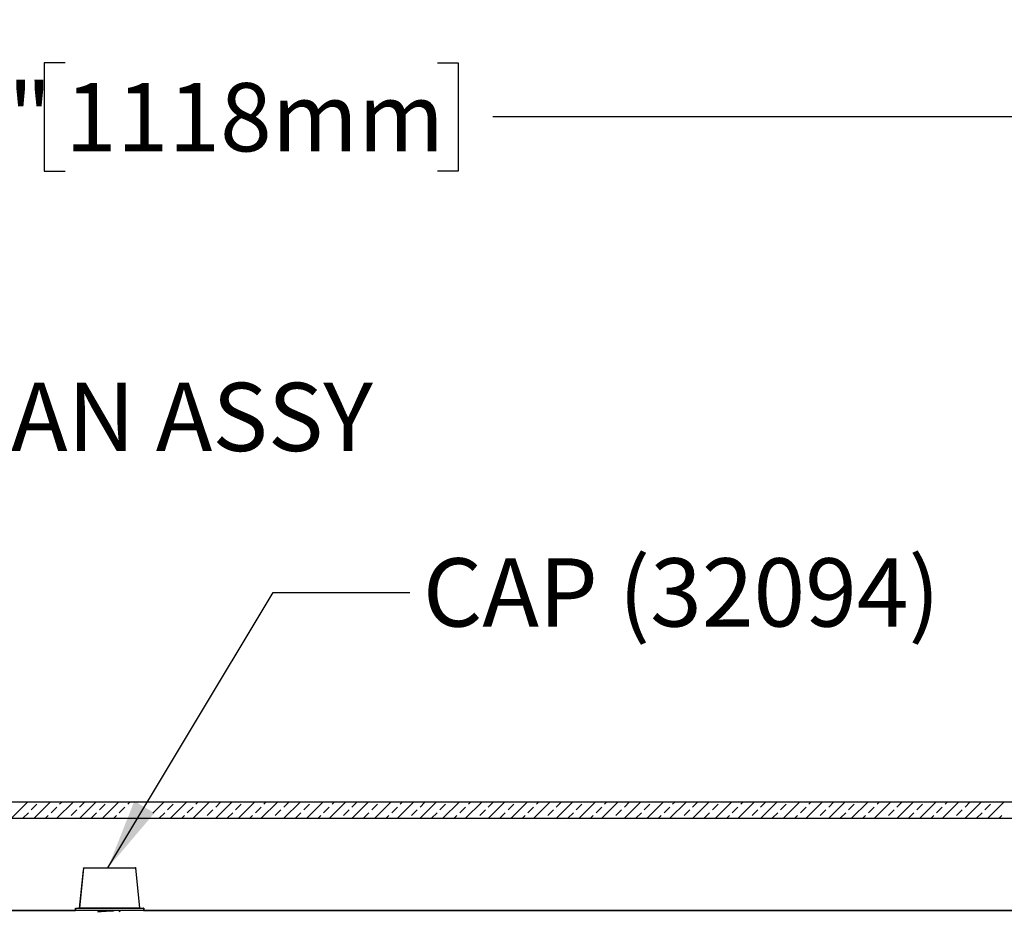
# Model space of a CAD drawing. Units: inches. Extents: x 0.1 to 10.8, y 0.2 to 8.4.
# Drawn here: x 5.3 to 7.1, y 4.9 to 6.5 of the extents above; entities that cross this region are included whole.
import ezdxf

# ---------------------------------------------------------------- set-up
doc = ezdxf.new("R2010")
doc.units = ezdxf.units.IN
doc.header["$MEASUREMENT"] = 0
doc.layers.add('FORMAT', color=7, linetype='Continuous')
doc.styles.add('SLDTEXTSTYLE0', font='TXT', dxfattribs={"width": 0.75})
doc.dimstyles.new('SLDDIMSTYLE0', dxfattribs={"dimtxt": 0.125, "dimasz": 0.13, "dimexe": 0, "dimexo": 0.0625, "dimgap": 0.03125, "dimtad": 0, "dimtih": 1, "dimtoh": 1, "dimdec": 3, "dimlfac": 0.708333, "dimrnd": 1e-09, "dimzin": 12, "dimdsep": 46, "dimtxsty": 'SLDTEXTSTYLE0', "dimsah": 1, "dimcen": 0.09, "dimadec": 0, "dimazin": 3, "dimtfac": 1, "dimtdec": 3, "dimtofl": 0, "dimtmove": 0, "dimatfit": 3, "dimfxl": 0, "dimfrac": 2, "dimtolj": 1, "dimtzin": 12, "dimarcsym": 0})
doc.dimstyles.new('SLDDIMSTYLE1', dxfattribs={"dimtxt": 0.125, "dimasz": 0.13, "dimexe": 0, "dimexo": 0.0625, "dimgap": 0.03125, "dimtad": 0, "dimtih": 1, "dimtoh": 1, "dimdec": 3, "dimlfac": 0.708333, "dimrnd": 1e-09, "dimzin": 12, "dimdsep": 46, "dimtxsty": 'SLDTEXTSTYLE0', "dimsah": 1, "dimcen": 0.09, "dimadec": 0, "dimazin": 3, "dimtfac": 1, "dimtdec": 3, "dimtofl": 0, "dimtmove": 0, "dimatfit": 3, "dimfxl": 0, "dimfrac": 2, "dimtolj": 1, "dimtzin": 12, "dimarcsym": 0})
doc.dimstyles.new('SLDDIMSTYLE8', dxfattribs={"dimtxt": 0.18, "dimasz": 0.13, "dimexe": 0, "dimexo": 0.0625, "dimgap": 0, "dimtad": 0, "dimtih": 1, "dimtoh": 1, "dimdec": 0, "dimrnd": 1e-09, "dimzin": 0, "dimdsep": 46, "dimtxsty": 'Standard', "dimsah": 1, "dimcen": 0.09, "dimadec": 0, "dimazin": 0, "dimtfac": 0.13, "dimtdec": 0, "dimtofl": 0, "dimtmove": 0, "dimatfit": 3, "dimfxl": 0, "dimfrac": 2, "dimtolj": 1, "dimtzin": 0, "dimarcsym": 0})

# ---------------------------------------------------------------- blocks, each defined once
blk = doc.blocks.new('SW_HATCH_1')
at = {"color": 0, "linetype": 'Continuous', "lineweight": 18}
for p, q in [((2.4125, 0), (2.3831, -0.0294)), ((2.4541, 0), (2.4247, -0.0294)), ((2.4712, -0.0037), (2.4749, 0)), ((2.5076, -0.0089), (2.5165, 0)), ((2.5373, 0), (2.5079, -0.0294)), ((2.5789, 0), (2.5494, -0.0294)), ((2.596, -0.0037), (2.5997, 0)), ((2.7036, 0), (2.6742, -0.0294)), ((2.7452, 0), (2.7158, -0.0294)), ((2.7207, -0.0037), (2.7244, 0)), ((2.7571, -0.0089), (2.766, 0)), ((2.7868, 0), (2.7574, -0.0294)), ((2.87, 0), (2.8406, -0.0294)), ((2.8455, -0.0037), (2.8492, 0)), ((2.8819, -0.0089), (2.8908, 0)), ((2.9116, 0), (2.8822, -0.0294)), ((2.9532, 0), (2.9238, -0.0294)), ((2.9948, 0), (2.9654, -0.0294)), ((2.9703, -0.0037), (2.974, 0)), ((3.0067, -0.0089), (3.0156, 0)), ((3.0364, 0), (3.007, -0.0294)), ((3.078, 0), (3.0486, -0.0294)), ((3.1196, 0), (3.0902, -0.0294)), ((3.0951, -0.0037), (3.0988, 0)), ((3.1315, -0.0089), (3.1404, 0)), ((3.1612, 0), (3.1318, -0.0294)), ((3.2028, 0), (3.1734, -0.0294)), ((3.2444, 0), (3.215, -0.0294)), ((3.2199, -0.0037), (3.2236, 0)), ((3.2563, -0.0089), (3.2652, 0)), ((3.286, 0), (3.2566, -0.0294)), ((3.3276, 0), (3.2981, -0.0294)), ((3.3692, 0), (3.3397, -0.0294)), ((3.3447, -0.0037), (3.3484, 0)), ((3.3811, -0.0089), (3.39, 0)), ((3.4108, 0), (3.3813, -0.0294)), ((3.4523, 0), (3.4229, -0.0294)), ((3.4939, 0), (3.4645, -0.0294)), ((3.4694, -0.0037), (3.4731, 0)), ((3.5058, -0.0089), (3.5147, 0)), ((3.5355, 0), (3.5061, -0.0294)), ((3.5771, 0), (3.5477, -0.0294)), ((3.6187, 0), (3.5893, -0.0294)), ((3.5942, -0.0037), (3.5979, 0)), ((3.6306, -0.0089), (3.6395, 0)), ((3.6603, 0), (3.6309, -0.0294)), ((3.7019, 0), (3.6725, -0.0294)), ((3.7435, 0), (3.7141, -0.0294)), ((3.719, -0.0037), (3.7227, 0)), ((3.7554, -0.0089), (3.7643, 0)), ((3.7851, 0), (3.7557, -0.0294)), ((3.8267, 0), (3.7973, -0.0294)), ((3.8683, 0), (3.8389, -0.0294)), ((3.8438, -0.0037), (3.8475, 0)), ((3.8802, -0.0089), (3.8891, 0)), ((3.9099, 0), (3.8805, -0.0294)), ((3.9515, 0), (3.9221, -0.0294)), ((3.9931, 0), (3.9637, -0.0294)), ((3.9686, -0.0037), (3.9723, 0)), ((4.005, -0.0089), (4.0139, 0)), ((4.0347, 0), (4.0053, -0.0294)), ((4.0763, 0), (4.0469, -0.0294)), ((4.1179, 0), (4.0884, -0.0294)), ((4.0934, -0.0037), (4.0971, 0)), ((4.1298, -0.0089), (4.1387, 0)), ((4.1595, 0), (4.13, -0.0294)), ((4.201, 0), (4.1716, -0.0294)), ((2.4192, -0.0141), (2.4296, -0.0037)), ((2.4556, -0.0193), (2.466, -0.0089)), ((2.4957, 0), (2.4663, -0.0294)), ((2.492, -0.0245), (2.5024, -0.0141)), ((2.544, -0.0141), (2.5544, -0.0037)), ((2.5804, -0.0193), (2.5908, -0.0089)), ((2.662, 0), (2.6421, -0.02)), ((2.6688, -0.0141), (2.6792, -0.0037)), ((2.7051, -0.0193), (2.7155, -0.0089)), ((2.7415, -0.0245), (2.7519, -0.0141)), ((2.7935, -0.0141), (2.8039, -0.0037)), ((2.8284, 0), (2.799, -0.0294)), ((2.8299, -0.0193), (2.8403, -0.0089)), ((2.8663, -0.0245), (2.8767, -0.0141)), ((2.9183, -0.0141), (2.9287, -0.0037)), ((2.9547, -0.0193), (2.9651, -0.0089)), ((2.9911, -0.0245), (3.0015, -0.0141)), ((3.0431, -0.0141), (3.0535, -0.0037)), ((3.0795, -0.0193), (3.0899, -0.0089)), ((3.1159, -0.0245), (3.1263, -0.0141)), ((3.1679, -0.0141), (3.1783, -0.0037)), ((3.2043, -0.0193), (3.2147, -0.0089)), ((3.2407, -0.0245), (3.2511, -0.0141)), ((3.2927, -0.0141), (3.3031, -0.0037)), ((3.3291, -0.0193), (3.3395, -0.0089)), ((3.3655, -0.0245), (3.3759, -0.0141)), ((3.4175, -0.0141), (3.4279, -0.0037)), ((3.4539, -0.0193), (3.4642, -0.0089)), ((3.4902, -0.0245), (3.5006, -0.0141)), ((3.5422, -0.0141), (3.5526, -0.0037)), ((3.5786, -0.0193), (3.589, -0.0089)), ((3.615, -0.0245), (3.6254, -0.0141)), ((3.667, -0.0141), (3.6774, -0.0037)), ((3.7034, -0.0193), (3.7138, -0.0089)), ((3.7398, -0.0245), (3.7502, -0.0141)), ((3.7918, -0.0141), (3.8022, -0.0037)), ((3.8282, -0.0193), (3.8386, -0.0089)), ((3.8646, -0.0245), (3.875, -0.0141)), ((3.9166, -0.0141), (3.927, -0.0037)), ((3.953, -0.0193), (3.9634, -0.0089)), ((3.9894, -0.0245), (3.9998, -0.0141)), ((4.0414, -0.0141), (4.0518, -0.0037)), ((4.0778, -0.0193), (4.0882, -0.0089)), ((4.1142, -0.0245), (4.1246, -0.0141)), ((4.1662, -0.0141), (4.1766, -0.0037)), ((2.4039, -0.0294), (2.414, -0.0193)), ((2.4455, -0.0294), (2.4504, -0.0245)), ((2.5287, -0.0294), (2.5388, -0.0193)), ((2.5702, -0.0294), (2.5752, -0.0245)), ((2.6534, -0.0294), (2.6636, -0.0193)), ((2.695, -0.0294), (2.6999, -0.0245)), ((2.7782, -0.0294), (2.7883, -0.0193)), ((2.8198, -0.0294), (2.8247, -0.0245)), ((2.903, -0.0294), (2.9131, -0.0193)), ((2.9446, -0.0294), (2.9495, -0.0245)), ((3.0278, -0.0294), (3.0379, -0.0193)), ((3.0694, -0.0294), (3.0743, -0.0245)), ((3.1526, -0.0294), (3.1627, -0.0193)), ((3.1942, -0.0294), (3.1991, -0.0245)), ((3.2774, -0.0294), (3.2875, -0.0193)), ((3.3189, -0.0294), (3.3239, -0.0245)), ((3.4021, -0.0294), (3.4123, -0.0193)), ((3.4437, -0.0294), (3.4487, -0.0245)), ((3.5269, -0.0294), (3.537, -0.0193)), ((3.5685, -0.0294), (3.5734, -0.0245)), ((3.6517, -0.0294), (3.6618, -0.0193)), ((3.6933, -0.0294), (3.6982, -0.0245)), ((3.7765, -0.0294), (3.7866, -0.0193)), ((3.8181, -0.0294), (3.823, -0.0245)), ((3.9013, -0.0294), (3.9114, -0.0193)), ((3.9429, -0.0294), (3.9478, -0.0245)), ((4.0261, -0.0294), (4.0362, -0.0193)), ((4.0676, -0.0294), (4.0726, -0.0245)), ((4.1508, -0.0294), (4.161, -0.0193)), ((4.1924, -0.0294), (4.1974, -0.0245))]:
    blk.add_line(p, q, dxfattribs=at)
blk = doc.blocks.new('_D')
at = {"layer": 'FORMAT'}
for p, q in [((2.6511, 5.1616), (2.6511, 7.1252)), ((8.2981, 5.1581), (8.2981, 7.1252)), ((5.3929, 7.0994), (5.3548, 7.0994)), ((5.3548, 7.0994), (5.3548, 6.9009)), ((6.0749, 7.0994), (6.113, 7.0994)), ((6.113, 7.0994), (6.113, 6.9009)), ((2.6511, 7.0002), (4.9668, 7.0002)), ((8.2981, 7.0002), (6.1764, 7.0002)), ((5.3548, 6.9009), (5.3929, 6.9009)), ((6.113, 6.9009), (6.0749, 6.9009))]:
    blk.add_line(p, q, dxfattribs=at)
for points in [[(2.6511, 7.0002), (2.7811, 6.9802), (2.7811, 7.0202)], [(8.2981, 7.0002), (8.1681, 7.0202), (8.1681, 6.9802)]]:
    blk.add_solid(points, dxfattribs=at)
at = {"layer": 'FORMAT', "char_height": 0.125, "attachment_point": 1, "style": 'SLDTEXTSTYLE0'}
for s, insert in [('4\'-0"', (4.9921, 7.0621)), ('1219mm', (5.3929, 7.0621))]:
    blk.add_mtext(s, dxfattribs=dict(at, insert=insert))
blk = doc.blocks.new('_D_1')
at = {"layer": 'FORMAT'}
for p, q in [((2.8864, 5.1616), (2.8864, 6.4918)), ((8.0628, 5.1616), (8.0628, 6.4918)), ((5.3929, 6.466), (5.3548, 6.466)), ((5.3548, 6.466), (5.3548, 6.2676)), ((6.0749, 6.466), (6.113, 6.466)), ((6.113, 6.466), (6.113, 6.2676)), ((2.8864, 6.3668), (4.9668, 6.3668)), ((8.0628, 6.3668), (6.1764, 6.3668)), ((5.3548, 6.2676), (5.3929, 6.2676)), ((6.113, 6.2676), (6.0749, 6.2676))]:
    blk.add_line(p, q, dxfattribs=at)
for points in [[(2.8864, 6.3668), (3.0164, 6.3468), (3.0164, 6.3868)], [(8.0628, 6.3668), (7.9328, 6.3868), (7.9328, 6.3468)]]:
    blk.add_solid(points, dxfattribs=at)
at = {"layer": 'FORMAT', "char_height": 0.125, "attachment_point": 1, "style": 'SLDTEXTSTYLE0'}
for s, insert in [('3\'-8"', (4.9921, 6.4287)), ('1118mm', (5.3929, 6.4287))]:
    blk.add_mtext(s, dxfattribs=dict(at, insert=insert))
blk = doc.blocks.new('SW_NOTE_0_9')
at = {"layer": 'FORMAT', "color": 0, "char_height": 0.125, "attachment_point": 1, "style": 'SLDTEXTSTYLE0'}
for s, insert in [('ALUMINUM PAN ASSY', (0.0206, 0.0644)), ('(32074)', (0.0206, -0.1))]:
    blk.add_mtext(s, dxfattribs=dict(at, insert=insert))

msp = doc.modelspace()

# ---------------------------------------------------------------- hatches: boundary and pattern name
at = {"layer": 'FORMAT'}
h = msp.add_hatch(dxfattribs=at)
h.set_pattern_fill('AR-SAND', color=256, scale=0.58824, style=0)
edge = h.paths.add_edge_path(flags=0)
edge.add_line((8.062839, 5.0803783), (8.062839, 5.0822271))
edge.add_line((8.062839, 5.0822271), (2.8863684, 5.0822271))
edge.add_line((2.8863684, 5.0822271), (2.8863684, 5.0803783))
edge.add_arc((2.8898978, 5.0803783), 0.0035294, 180, 225)
edge.add_line((2.8874022, 5.0778826), (3.0290827, 4.936202))
edge.add_arc((3.0315784, 4.9386977), 0.0035294, 225, 270)
edge.add_line((3.0315784, 4.9351683), (3.2084575, 4.9351683))
edge.add_arc((3.2084575, 4.9316389), 0.0035294, 0, 90, ccw=False)
edge.add_line((3.2119869, 4.9316389), (3.2119869, 4.9166397))
edge.add_arc((3.2084575, 4.9166397), 0.0035294, 270, 360, ccw=False)
edge.add_line((3.2084575, 4.9131103), (5.4121761, 4.9131103))
edge.add_line((5.4121761, 4.9131103), (5.4121761, 4.9178162))
edge.add_line((5.4121761, 4.9178162), (5.4189654, 4.9178162))
edge.add_line((5.4189654, 4.9178162), (5.4268459, 4.9913456))
edge.add_line((5.4268459, 4.9913456), (5.5223227, 4.9913456))
edge.add_line((5.5223227, 4.9913456), (5.529971, 4.9178162))
edge.add_line((5.529971, 4.9178162), (5.5370313, 4.9178162))
edge.add_line((5.5370313, 4.9178162), (5.5370313, 4.9131103))
edge.add_line((5.5370313, 4.9131103), (7.74075, 4.9131103))
edge.add_arc((7.74075, 4.9166397), 0.0035294, 180.0140321, 270, ccw=False)
edge.add_line((7.7372206, 4.9166389), (7.7372206, 4.9316389))
edge.add_arc((7.74075, 4.9316389), 0.0035294, 90.0002101, 180, ccw=False)
edge.add_line((7.74075, 4.9351683), (7.917629, 4.9351683))
edge.add_arc((7.917629, 4.9386977), 0.0035294, 270, 315)
edge.add_line((7.9201247, 4.936202), (8.0618053, 5.0778826))
edge.add_arc((8.0593096, 5.0803783), 0.0035294, 315, 360)

# ---------------------------------------------------------------- linework, layer by layer
at = {"color": 7, "linetype": 'Continuous', "lineweight": 25}
for p, q in [((8.062839, 5.1116389), (2.8863684, 5.1116389)), ((2.8863684, 5.0822271), (8.062839, 5.0822271)), ((5.4189724, 4.9178808), (5.4263913, 4.9871041)), ((5.4267749, 4.9908178), (5.4192894, 4.918344)), ((5.4268032, 4.990947), (5.4268459, 4.9913456)), ((5.4268459, 4.9913456), (5.42736, 4.9913456)), ((5.42736, 4.9913456), (5.5218474, 4.9913456)), ((5.5218474, 4.9913456), (5.5223227, 4.9913456)), ((5.5223227, 4.9913456), (5.5223525, 4.9910588)), ((5.529918, 4.918344), (5.5224325, 4.9908178)), ((5.4127643, 4.9131103), (3.0943398, 4.9131103)), ((3.2084575, 4.9131103), (5.4121761, 4.9131103)), ((5.4121761, 4.9178162), (5.4127643, 4.9178162)), ((5.4121761, 4.9131103), (5.4121761, 4.9178162)), ((5.4121761, 4.917228), (5.4121761, 4.9136986)), ((5.4127643, 4.9178162), (5.5364431, 4.9178162)), ((5.440781, 4.9131103), (5.4127643, 4.9131103)), ((5.5364431, 4.9131103), (5.440781, 4.9131103)), ((5.4548148, 4.9131103), (5.4526672, 4.9118643)), ((5.5364431, 4.9178162), (5.5370313, 4.9178162)), ((7.8548676, 4.9131103), (5.5364431, 4.9131103)), ((5.5370313, 4.9178162), (5.5370313, 4.9131103)), ((5.5370313, 4.9136986), (5.5370313, 4.917228)), ((5.5370313, 4.9131103), (7.74075, 4.9131103))]:
    msp.add_line(p, q, dxfattribs=at)
at = {"color": 8, "linetype": 'Continuous', "lineweight": 25}
for p, q in [((5.5224325, 4.9908178), (5.4267749, 4.9908178)), ((5.5370313, 4.917228), (5.4121761, 4.917228)), ((5.4121761, 4.9136986), (5.4404593, 4.9136986)), ((5.4192894, 4.918344), (5.4443499, 4.918344)), ((5.4404593, 4.9136986), (5.5370313, 4.9136986)), ((5.4443499, 4.918344), (5.529918, 4.918344))]:
    msp.add_line(p, q, dxfattribs=at)
at = {"color": 7, "linetype": 'Continuous', "lineweight": 25}
for centre, start, end in [((5.42736, 4.9907574), 90, 174.1031084), ((5.5218474, 4.9907574), 5.8968916, 90), ((5.4127643, 4.917228), 90, 180), ((5.4127643, 4.9136986), 180, 270), ((5.4187043, 4.9184044), 270, 354.1031084), ((5.5305031, 4.9184044), 185.8968916, 270), ((5.5364431, 4.917228), 0, 90), ((5.5364431, 4.9136986), 270, 0)]:
    msp.add_arc(centre, 0.0005882, start, end, dxfattribs=at)
for points, knots in [([(5.452896, 4.910719), (5.4527618, 4.9107502), (5.4519683, 4.9109345), (5.4538276, 4.9112721), (5.4584709, 4.9117317), (5.4658292, 4.9121912), (5.4745388, 4.9126508), (5.4801378, 4.9129571), (5.4829372, 4.9131103)], [0, 0, 0, 0, 0.039109673, 0.231287739, 0.423465804, 0.615643869, 0.807821935, 1, 1, 1, 1]), ([(5.4917181, 4.9115706), (5.4925132, 4.9120336), (5.4933875, 4.9125426), (5.4942633, 4.9130513), (5.4943426, 4.9130973)], [0, 0, 0, 0, 0.909489189, 1, 1, 1, 1])]:
    msp.add_open_spline(points, degree=3, knots=knots, dxfattribs=at)

# ---------------------------------------------------------------- block references
at = {"color": 7, "linetype": 'Continuous', "lineweight": 18}
msp.add_blockref('SW_HATCH_1', (2.9116726, 5.1116389), dxfattribs=at)
at = {"layer": 'FORMAT'}
msp.add_blockref('SW_NOTE_0_9', (4.2346695, 5.815396), dxfattribs=at)

# ---------------------------------------------------------------- texts
at = {"layer": 'FORMAT', "insert": (6.0484125, 5.5583672), "char_height": 0.125, "attachment_point": 1, "style": 'SLDTEXTSTYLE0'}
msp.add_mtext('CAP (32094)', dxfattribs=at)

# ---------------------------------------------------------------- dimensions: what is measured, and where the dimension line sits
at = {"layer": 'FORMAT'}
for base, p1, p2, dimstyle, picture, middle in [((8.2981331, 7.0001682), (2.6510743, 5.1116397), (8.2981331, 5.1081103), 'SLDDIMSTYLE0', '_D', (5.5715744, 7.0001682)), ((2.8863684, 6.3667702), (8.062839, 5.1116389), (2.8863684, 5.1116389), 'SLDDIMSTYLE1', '_D_1', (5.5715744, 6.3667702))]:
    dim = msp.add_linear_dim(base=base, p1=p1, p2=p2, dimstyle=dimstyle, dxfattribs=at)
    dim.commit()
    dim.dimension.update_dxf_attribs({"geometry": picture, "text_midpoint": middle, "dimtype": 160})

# ---------------------------------------------------------------- leaders
msp.add_leader([(5.4711638, 4.9913456), (5.7742186, 5.4956633), (6.0242186, 5.4956633)], dimstyle='SLDDIMSTYLE8', dxfattribs=at)

doc.saveas('drawing.dxf')
